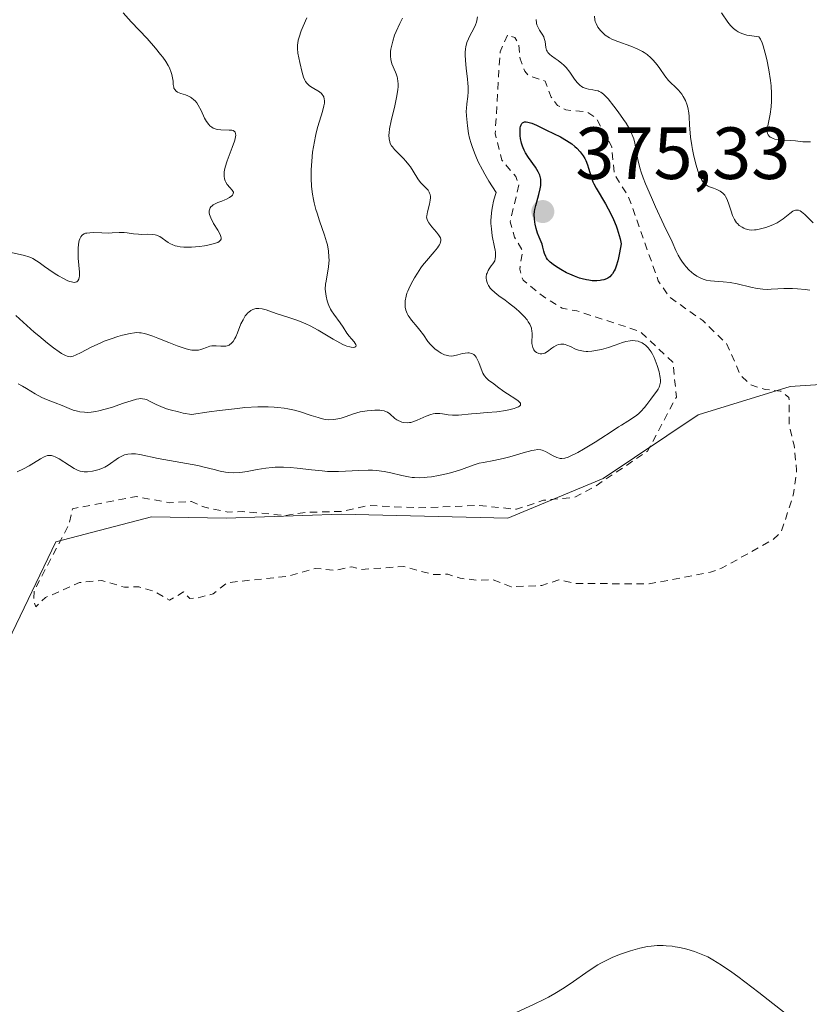
# Model space of a CAD drawing. Units: metres. Extents: x 629022 to 632507, y 4669471 to 4671848.
# Drawn here: x 631895 to 632002, y 4669826 to 4669960 of the extents above; entities that cross this region are included whole.
import ezdxf

# ---------------------------------------------------------------- set-up
doc = ezdxf.new("R2010")
doc.units = ezdxf.units.M
doc.header["$MEASUREMENT"] = 0
doc.linetypes.add('DGN Style 2', pattern=[1.648017, 0.98881, -0.659207])
for name, color, linetype, lineweight in [('Cultivos herbáceos CxS', 92, 'Continuous', 0), ('Curva de nivel auxiliar', 30, 'DGN Style 2', 0), ('Curva de nivel maestra', 30, 'Continuous', 30), ('Curva de nivel normal', 30, 'Continuous', 0), ('Pastizal CxS', 92, 'Continuous', 0), ('Punto de cota en terreno', 7, 'Continuous', 0), ('Rótulo de punto de cota en terreno', 7, 'Continuous', 0)]:
    doc.layers.add(name, color=color, linetype=linetype, lineweight=lineweight)
doc.styles.add('Style-Arial', font='txt')

# ---------------------------------------------------------------- blocks, each defined once
blk = doc.blocks.new('5PATER')
at = {"layer": 'Punto de cota en terreno', "linetype": 'Continuous', "lineweight": 0}
h = blk.add_hatch(color=51, dxfattribs=at)
edge = h.paths.add_edge_path()
edge.add_ellipse((0, 0), major_axis=(-0.11, -0.111), ratio=0.999422, start_angle=0, end_angle=360)

msp = doc.modelspace()

# ---------------------------------------------------------------- linework, layer by layer
at = {"layer": 'Cultivos herbáceos CxS', "color": 92, "linetype": 'Continuous', "lineweight": 0}
for points in [[(631893.7119, 4669875.6447, 372.1607), (631900.1659, 4669889.0899, 372.3841), (631913.1615, 4669892.5041, 372.6559), (631923.2933, 4669892.3165, 372.3217), (631938.8903, 4669892.8537, 372.1331), (631961.4794, 4669892.3155, 372.5078), (631974.3876, 4669897.6937, 371.5517), (631987.2957, 4669906.2979, 372.5199), (631999.7455, 4669910.1615, 372.2201), (632014.2181, 4669911.1055, 369.1508), (632034.6255, 4669913.3231, 369.5644), (632034.6255, 4669913.8265, 369.5031), (632048.0716, 4669922.4315, 371.5621), (632060.8685, 4669925.6301, 372.979), (632060.9798, 4669925.6579, 372.9806), (632071.1983, 4669924.5817, 373.143)], [(632071.1983, 4669924.5817, 373.143), (632060.9798, 4669925.6579, 372.9806), (632060.8685, 4669925.6301, 372.979), (632048.0716, 4669922.4315, 371.5621), (632034.6255, 4669913.8265, 369.5031), (632034.6255, 4669913.3231, 369.5644), (632014.2181, 4669911.1055, 369.1508), (631999.7455, 4669910.1615, 372.2201), (631987.2957, 4669906.2979, 372.5199), (631974.3876, 4669897.6937, 371.5517), (631961.4794, 4669892.3155, 372.5078), (631938.8903, 4669892.8537, 372.1331), (631923.2933, 4669892.3165, 372.3217), (631913.1615, 4669892.5041, 372.6559), (631900.1659, 4669889.0899, 372.3841), (631893.7119, 4669875.6447, 372.1607)]]:
    msp.add_polyline3d(points, dxfattribs=at)
at = {"layer": 'Curva de nivel auxiliar', "color": 30, "linetype": 'DGN Style 2', "lineweight": 0, "elevation": 372.5, "flags": 128}
msp.add_lwpolyline([(631961.45, 4669957.7701), (631960.42, 4669955.5001), (631959.76, 4669944.4301), (631960.67, 4669940.8201), (631962.56, 4669938.6001), (631962.97, 4669937.4801), (631961.79, 4669932.4601), (631962.38, 4669930.4001), (631963.49, 4669928.5501), (631963.08, 4669926.0601), (631963.53, 4669924.5901), (631966.29, 4669922.3401), (631968.82, 4669920.7801), (631970.84, 4669920.4001), (631979.44, 4669917.6101), (631983.86, 4669913.4501), (631984.33, 4669908.7201), (631980.42, 4669901.3901), (631973.13, 4669896.4901), (631970.54, 4669895.1401), (631966.32, 4669894.7301), (631962.65, 4669893.5101), (631957.46, 4669894.0301), (631949.34, 4669893.7001), (631942.46, 4669894.0201), (631939.1, 4669893.2301), (631934.02, 4669893.1001), (631931.34, 4669892.6701), (631925.53, 4669893.2101), (631923.51, 4669893.1301), (631920.38, 4669893.7801), (631918.56, 4669894.5601), (631915.61, 4669894.3901), (631911.1, 4669895.2401), (631902.42, 4669893.5901), (631901.95, 4669891.4201), (631897.26, 4669882.5501), (631897.16, 4669881.0801), (631897.45, 4669880.3001), (631898.78, 4669881.5401), (631903.39, 4669883.5801), (631906.39, 4669883.8701), (631909.47, 4669882.9401), (631911.42, 4669883.0001), (631913.56, 4669882.3701), (631915.57, 4669881.1801), (631917.49, 4669882.3101), (631918.36, 4669881.4101), (631919.45, 4669881.4801), (631921.52, 4669882.0601), (631923.39, 4669883.5601), (631931.52, 4669884.4101), (631935.44, 4669885.5001), (631938.09, 4669885.2301), (631940.31, 4669885.7301), (631941.6, 4669885.3601), (631947.36, 4669885.7501), (631951.34, 4669884.6601), (631953.32, 4669884.7001), (631955.03, 4669884.1501), (631957.45, 4669883.8801), (631959.41, 4669883.9601), (631961.94, 4669883.0101), (631966.08, 4669883.1801), (631968.4, 4669883.9401), (631970.63, 4669883.4601), (631980.62, 4669883.3901), (631988.94, 4669884.9801), (631990.45, 4669885.5101), (631997.43, 4669889.3801), (631998.57, 4669890.5001), (632000.23, 4669895.6001), (632000.63, 4669898.8001), (632000.29, 4669902.1801), (631999.65, 4669904.8201), (631999.6, 4669908.6501), (631998.5, 4669909.5201), (631996.36, 4669909.7501), (631994.34, 4669910.4101), (631993.15, 4669911.5501), (631992.96, 4669911.8601), (631991.1, 4669916.0101), (631987.91, 4669919.0801), (631983.44, 4669922.2301), (631981.88, 4669924.4701), (631977.82, 4669935.9301), (631975.9, 4669938.9601), (631975.56, 4669942.6401), (631973.46, 4669946.5101), (631972.23, 4669947.3801), (631969.34, 4669947.6501), (631968.2, 4669948.2501), (631967.36, 4669949.3801), (631966.52, 4669951.5601), (631964.26, 4669952.3201), (631963.78, 4669952.8901), (631963.14, 4669954.5701), (631962.98, 4669956.4801), (631962.42, 4669957.4701), (631961.45, 4669957.7701)], dxfattribs=at)
at = {"layer": 'Curva de nivel maestra', "color": 30, "linetype": 'Continuous', "lineweight": 30, "elevation": 375, "flags": 128}
msp.add_lwpolyline([(631976.48, 4669927.5801), (631976.38, 4669927.1701), (631976.17, 4669926.4801), (631976.01, 4669926.0601), (631975.89, 4669925.8201), (631975.66, 4669925.4201), (631975.54, 4669925.2701), (631975.29, 4669925.0101), (631975.03, 4669924.8401), (631974.86, 4669924.7501), (631974.5, 4669924.6301), (631974.19, 4669924.5601), (631973.98, 4669924.5301), (631973.55, 4669924.4901), (631972.89, 4669924.5001), (631972.44, 4669924.5501), (631972.14, 4669924.6001), (631971.54, 4669924.7501), (631971.2, 4669924.8501), (631970.53, 4669925.0901), (631969.87, 4669925.3801), (631969.45, 4669925.5801), (631968.65, 4669926.0101), (631967.94, 4669926.4501), (631967.63, 4669926.6701), (631967.21, 4669927.0101), (631966.87, 4669927.3801), (631966.73, 4669927.5801), (631966.61, 4669927.7801), (631966.44, 4669928.2001), (631966.35, 4669928.4801), (631966.22, 4669929.0401), (631966.12, 4669929.4301), (631966, 4669929.7801), (631965.71, 4669930.4201), (631965.49, 4669930.9401), (631965.3, 4669931.5601), (631965.17, 4669932.1501), (631965.12, 4669932.4501), (631965.07, 4669932.8801), (631965.05, 4669933.4901), (631965.08, 4669933.8801), (631965.12, 4669934.1401), (631965.25, 4669934.7101), (631965.69, 4669936.1901), (631965.88, 4669936.9601), (631965.95, 4669937.4001), (631965.97, 4669937.6201), (631965.97, 4669937.9501), (631965.93, 4669938.2801), (631965.89, 4669938.4501), (631965.79, 4669938.8001), (631965.71, 4669938.9801), (631965.58, 4669939.2601), (631965.21, 4669939.8701), (631964.29, 4669941.1801), (631963.86, 4669941.8501), (631963.68, 4669942.1801), (631963.53, 4669942.5101), (631963.44, 4669942.7201), (631963.31, 4669943.1401), (631963.18, 4669943.7501), (631963.14, 4669944.1301), (631963.13, 4669944.8201), (631963.16, 4669945.2301), (631963.2, 4669945.4101), (631963.27, 4669945.6401), (631963.39, 4669945.8201), (631963.46, 4669945.9001), (631963.64, 4669946.0001), (631963.75, 4669946.0301), (631963.95, 4669946.0301), (631964.18, 4669946.0001), (631964.72, 4669945.8401), (631965.36, 4669945.5701), (631966.72, 4669944.9001), (631968.6, 4669943.9801), (631969.42, 4669943.5201), (631970.14, 4669943.0301), (631970.56, 4669942.6901), (631970.82, 4669942.4601), (631971.28, 4669941.9801), (631971.7, 4669941.4401), (631971.93, 4669941.0501), (631972.06, 4669940.7901), (631972.29, 4669940.2101), (631972.43, 4669939.7301), (631972.72, 4669938.7001), (631972.9, 4669938.1601), (631973.01, 4669937.8901), (631973.14, 4669937.6201), (631973.43, 4669937.0601), (631974.7, 4669934.9201), (631975.43, 4669933.5501), (631975.8, 4669932.7701), (631976.15, 4669931.9501), (631976.31, 4669931.5201), (631976.59, 4669930.6301), (631976.7, 4669930.1801), (631976.84, 4669929.4901), (631976.63, 4669928.2601), (631976.48, 4669927.5801)], dxfattribs=at)
at = {"layer": 'Curva de nivel normal', "color": 30, "linetype": 'Continuous', "lineweight": 0, "flags": 128}
for points, elevation in [([(631894.1, 4669928.3001), (631895.92, 4669927.9101), (631896.5, 4669927.7301), (631896.78, 4669927.6201), (631897.04, 4669927.5001), (631897.57, 4669927.2001), (631897.91, 4669926.9601), (631898.63, 4669926.4401), (631899.22, 4669926.0201), (631900.09, 4669925.4301), (631900.54, 4669925.1501), (631901.2, 4669924.7801), (631901.81, 4669924.4901), (631902.08, 4669924.3901), (631902.32, 4669924.3201), (631902.47, 4669924.2901), (631902.73, 4669924.2701), (631902.84, 4669924.2901), (631903.03, 4669924.3601), (631903.17, 4669924.4901), (631903.29, 4669924.7001), (631903.35, 4669924.9201), (631903.37, 4669925.1301), (631903.37, 4669925.6401), (631903.21, 4669927.5501), (631903.19, 4669928.4401), (631903.2, 4669928.8601), (631903.25, 4669929.4501), (631903.35, 4669929.9501), (631903.42, 4669930.1601), (631903.51, 4669930.3501), (631903.57, 4669930.4601), (631903.72, 4669930.6401), (631903.81, 4669930.7101), (631904, 4669930.8301), (631904.22, 4669930.9201), (631904.39, 4669930.9601), (631904.77, 4669931.0001), (631905.27, 4669931.0201), (631906.41, 4669930.9701), (631907.27, 4669930.9501), (631907.8, 4669930.9701), (631908.76, 4669931.0201), (631909.43, 4669931.0301), (631909.86, 4669931.0001), (631910.72, 4669930.8701), (631911.37, 4669930.8001), (631911.81, 4669930.7801), (631912.65, 4669930.7901), (631913.22, 4669930.7801), (631913.65, 4669930.7301), (631913.84, 4669930.6701), (631914.14, 4669930.5501), (631914.28, 4669930.4701), (631914.6, 4669930.2601), (631915.09, 4669929.8901), (631915.39, 4669929.6801), (631915.73, 4669929.4901), (631915.93, 4669929.4001), (631916.38, 4669929.2401), (631916.63, 4669929.1701), (631917.05, 4669929.1001), (631917.52, 4669929.0601), (631917.85, 4669929.0401), (631918.56, 4669929.0501), (631919.65, 4669929.1401), (631920.35, 4669929.2401), (631920.78, 4669929.3101), (631921.53, 4669929.4801), (631921.96, 4669929.6101), (631922.14, 4669929.6801), (631922.34, 4669929.7901), (631922.52, 4669929.9701), (631922.59, 4669930.1401), (631922.59, 4669930.3001), (631922.56, 4669930.4801), (631922.51, 4669930.6201), (631922.37, 4669930.9301), (631922.14, 4669931.3301), (631921.58, 4669932.2701), (631921.2, 4669933.0001), (631921.03, 4669933.4601), (631920.98, 4669933.6801), (631920.97, 4669933.9801), (631921.04, 4669934.2401), (631921.12, 4669934.3901), (631921.2, 4669934.4901), (631921.37, 4669934.6601), (631921.53, 4669934.7801), (631921.89, 4669934.9801), (631922.15, 4669935.1001), (631922.69, 4669935.3001), (631923.08, 4669935.4501), (631923.33, 4669935.5601), (631923.75, 4669935.7801), (631924.04, 4669936.0001), (631924.13, 4669936.1001), (631924.24, 4669936.2901), (631924.25, 4669936.5101), (631924.18, 4669936.6501), (631924.08, 4669936.7901), (631923.79, 4669937.1101), (631923.42, 4669937.5401), (631923.23, 4669937.8401), (631923.15, 4669938.0201), (631923.06, 4669938.3201), (631923, 4669938.6601), (631922.99, 4669938.8501), (631923.01, 4669939.2601), (631923.04, 4669939.5001), (631923.12, 4669939.8701), (631923.39, 4669940.7301), (631924.1, 4669942.5701), (631924.4, 4669943.3901), (631924.5, 4669943.7401), (631924.56, 4669944.0301), (631924.58, 4669944.1901), (631924.56, 4669944.4601), (631924.49, 4669944.6301), (631924.4, 4669944.7301), (631924.21, 4669944.8401), (631924.06, 4669944.8801), (631923.67, 4669944.9201), (631922.53, 4669944.9401), (631922.12, 4669945.0001), (631921.92, 4669945.0401), (631921.52, 4669945.1901), (631921.33, 4669945.2901), (631921.07, 4669945.4901), (631920.91, 4669945.6601), (631920.62, 4669946.0601), (631920.35, 4669946.5301), (631919.87, 4669947.5601), (631919.49, 4669948.2801), (631919.29, 4669948.6001), (631919.07, 4669948.8601), (631918.91, 4669949.0201), (631918.58, 4669949.2701), (631918.42, 4669949.3801), (631918.08, 4669949.5501), (631917.75, 4669949.6801), (631917.15, 4669949.8801), (631916.68, 4669950.0701), (631916.5, 4669950.1901), (631916.3, 4669950.4101), (631916.2, 4669950.6001), (631916.17, 4669950.7101), (631916.13, 4669950.9001), (631916.1, 4669951.0901), (631916.07, 4669951.5501), (631916.01, 4669951.9801), (631915.9, 4669952.4701), (631915.82, 4669952.7401), (631915.57, 4669953.3401), (631915.41, 4669953.6701), (631915.09, 4669954.2001), (631914.69, 4669954.7801), (631914.38, 4669955.1801), (631913.69, 4669956.0201), (631912.54, 4669957.3101), (631910.38, 4669959.6101), (631909.31, 4669960.7901)], 355), ([(631990.44, 4669960.7901), (631991.3, 4669959.5601), (631991.67, 4669959.1001), (631991.91, 4669958.8501), (631992.08, 4669958.6901), (631992.44, 4669958.4101), (631992.72, 4669958.2201), (631992.89, 4669958.1301), (631993.2, 4669957.9901), (631993.87, 4669957.8001), (631994.87, 4669957.6301), (631995.52, 4669957.5501), (631995.65, 4669957.3901), (631995.75, 4669957.2201), (631995.95, 4669956.7501), (631996.1, 4669956.3401), (631996.39, 4669955.3601), (631996.6, 4669954.5001), (631996.89, 4669953.0901), (631997.1, 4669951.6301), (631997.18, 4669950.9101), (631997.24, 4669949.8801), (631997.24, 4669949.2301), (631997.23, 4669948.8301), (631997.17, 4669948.0701), (631997.03, 4669947.0701), (631996.73, 4669945.5001), (631996.66, 4669944.9101), (631996.66, 4669944.6701), (631996.7, 4669944.4501), (631996.78, 4669944.2701), (631996.9, 4669944.1101), (631997.05, 4669943.9701), (631997.17, 4669943.9001), (631997.45, 4669943.7701), (631997.69, 4669943.7001), (631998.2, 4669943.6001), (631998.76, 4669943.5501), (631999.83, 4669943.5001), (632000.49, 4669943.4501), (632001.46, 4669943.3401), (632002.04, 4669943.3001), (632002.53, 4669943.3301)], 360), ([(631894.75, 4669919.7701), (631897.24, 4669917.5401), (631897.85, 4669917.0301), (631899.04, 4669916.0401), (631899.88, 4669915.3901), (631900.63, 4669914.8601), (631900.95, 4669914.6401), (631901.48, 4669914.3401), (631901.7, 4669914.2601), (631901.84, 4669914.2201), (631902.1, 4669914.1901), (631902.36, 4669914.2201), (631902.54, 4669914.2701), (631902.95, 4669914.4401), (631903.52, 4669914.7201), (631904.97, 4669915.4801), (631906.27, 4669916.0901), (631906.73, 4669916.2801), (631907.67, 4669916.6301), (631908.6, 4669916.9401), (631909.2, 4669917.1101), (631910.26, 4669917.3601), (631910.86, 4669917.4401), (631911.14, 4669917.4601), (631911.54, 4669917.4501), (631911.74, 4669917.4201), (631912.17, 4669917.3401), (631912.52, 4669917.2401), (631913.34, 4669916.9601), (631913.99, 4669916.7001), (631915.48, 4669916.1001), (631916.63, 4669915.6501), (631917.71, 4669915.2901), (631918.19, 4669915.1701), (631918.61, 4669915.1001), (631918.87, 4669915.0701), (631919.31, 4669915.0701), (631919.51, 4669915.0801), (631919.85, 4669915.1501), (631920.13, 4669915.2501), (631920.6, 4669915.4601), (631921.05, 4669915.6101), (631921.33, 4669915.6701), (631921.52, 4669915.6801), (631921.91, 4669915.6801), (631922.57, 4669915.6201), (631922.9, 4669915.6101), (631923.24, 4669915.6301), (631923.4, 4669915.6701), (631923.66, 4669915.7701), (631923.79, 4669915.8401), (631923.97, 4669915.9801), (631924.23, 4669916.2701), (631924.47, 4669916.6501), (631924.59, 4669916.8801), (631924.82, 4669917.4101), (631925.28, 4669918.6301), (631925.56, 4669919.2101), (631925.71, 4669919.4801), (631925.87, 4669919.7301), (631925.98, 4669919.8701), (631926.23, 4669920.1401), (631926.35, 4669920.2501), (631926.62, 4669920.4401), (631926.9, 4669920.5901), (631927.28, 4669920.7101), (631927.48, 4669920.7401), (631927.7, 4669920.7401), (631928.16, 4669920.6801), (631928.69, 4669920.5301), (631930.04, 4669920.0701), (631931.91, 4669919.4701), (631932.99, 4669919.0901), (631934.1, 4669918.6301), (631934.66, 4669918.3701), (631935.76, 4669917.7901), (631937.8, 4669916.5701), (631938.68, 4669916.0601), (631939.08, 4669915.8601), (631939.43, 4669915.7001), (631939.65, 4669915.6201), (631940.04, 4669915.5101), (631940.21, 4669915.4701), (631940.5, 4669915.4501), (631940.71, 4669915.4801), (631940.86, 4669915.5601), (631940.91, 4669915.6601), (631940.88, 4669915.8301), (631940.78, 4669916.0001), (631940.64, 4669916.1901), (631940.26, 4669916.6301), (631939.94, 4669916.9901), (631939.65, 4669917.3801), (631939.12, 4669918.2001), (631938.72, 4669918.8001), (631937.86, 4669919.9601), (631937.58, 4669920.4001), (631937.44, 4669920.6401), (631937.22, 4669921.1201), (631937.11, 4669921.3701), (631936.98, 4669921.7701), (631936.82, 4669922.4001), (631936.73, 4669923.0501), (631936.71, 4669923.3701), (631936.75, 4669924.0201), (631936.82, 4669924.4501), (631936.99, 4669925.3101), (631937.16, 4669926.3201), (631937.22, 4669926.9401), (631937.23, 4669927.2501), (631937.22, 4669927.7501), (631937.15, 4669928.5201), (631937, 4669929.3401), (631936.89, 4669929.7801), (631936.62, 4669930.6801), (631935.94, 4669932.6301), (631935.6, 4669933.6401), (631935.45, 4669934.1501), (631935.21, 4669935.0601), (631935.12, 4669935.5101), (631934.99, 4669936.2101), (631934.86, 4669937.2701), (631934.8, 4669938.3801), (631934.79, 4669938.9501), (631934.8, 4669939.5301), (631934.88, 4669940.7201), (631935, 4669941.9001), (631935.11, 4669942.6601), (631935.38, 4669944.0701), (631935.48, 4669944.5401), (631935.71, 4669945.3801), (631936.34, 4669947.4201), (631936.54, 4669948.2101), (631936.59, 4669948.5801), (631936.59, 4669948.9301), (631936.58, 4669949.0901), (631936.5, 4669949.4001), (631936.44, 4669949.5401), (631936.31, 4669949.7401), (631936.2, 4669949.8601), (631935.93, 4669950.0801), (631934.92, 4669950.6801), (631934.59, 4669950.9201), (631934.43, 4669951.0501), (631934.22, 4669951.2601), (631934.04, 4669951.5101), (631933.93, 4669951.7001), (631933.76, 4669952.0901), (631933.56, 4669952.7401), (631933.28, 4669954.0801), (631933.01, 4669955.3401), (631932.95, 4669955.9901), (631932.96, 4669956.4601), (631932.98, 4669956.7001), (631933.05, 4669957.0901), (631933.16, 4669957.5001), (631933.46, 4669958.3801), (631933.7, 4669958.9801), (631934.21, 4669960.1201)], 360), ([(631894.94, 4669898.6001), (631895.81, 4669899.0001), (631896.54, 4669899.3801), (631898.11, 4669900.3701), (631898.61, 4669900.6301), (631898.84, 4669900.7201), (631899.05, 4669900.7801), (631899.19, 4669900.8001), (631899.46, 4669900.8101), (631899.59, 4669900.8001), (631899.85, 4669900.7301), (631900.1, 4669900.6301), (631900.64, 4669900.3401), (631902.02, 4669899.4301), (631902.68, 4669899.0201), (631903.21, 4669898.7701), (631903.46, 4669898.6801), (631903.84, 4669898.6101), (631904.04, 4669898.5901), (631904.48, 4669898.6001), (631905.14, 4669898.6801), (631905.5, 4669898.7601), (631906.05, 4669898.9101), (631906.58, 4669899.1101), (631906.83, 4669899.2201), (631907.29, 4669899.4901), (631908.69, 4669900.4801), (631909.05, 4669900.6801), (631909.23, 4669900.7601), (631909.51, 4669900.8701), (631909.96, 4669900.9801), (631910.44, 4669901.0301), (631910.7, 4669901.0301), (631910.97, 4669901.0101), (631911.56, 4669900.9201), (631914.04, 4669900.4101), (631919.42, 4669899.4301), (631920.31, 4669899.2401), (631921.63, 4669898.9001), (631922.44, 4669898.6801), (631923.19, 4669898.5301), (631923.6, 4669898.4801), (631924.28, 4669898.4401), (631925.06, 4669898.4801), (631925.49, 4669898.5301), (631926.11, 4669898.6301), (631927.5, 4669898.9001), (631928.67, 4669899.0901), (631929.5, 4669899.1801), (631929.93, 4669899.2101), (631930.59, 4669899.2401), (631931.04, 4669899.2301), (631931.96, 4669899.1801), (631932.9, 4669899.0801), (631934.84, 4669898.8501), (631936.31, 4669898.7001), (631937.04, 4669898.6501), (631937.53, 4669898.6401), (631938.49, 4669898.6401), (631939.44, 4669898.6801), (631941.25, 4669898.7801), (631942.51, 4669898.8201), (631943.1, 4669898.8101), (631943.65, 4669898.7801), (631944.68, 4669898.6501), (631945.59, 4669898.4701), (631947.1, 4669898.0901), (631947.98, 4669897.9001), (631948.49, 4669897.8301), (631948.81, 4669897.8101), (631949.46, 4669897.7901), (631950.16, 4669897.8201), (631950.53, 4669897.8501), (631951.13, 4669897.9201), (631952.09, 4669898.0901), (631953.15, 4669898.3201), (631953.86, 4669898.5101), (631955.19, 4669898.9101), (631956.79, 4669899.5001), (631957.59, 4669899.7401), (631958.19, 4669899.8701), (631959.58, 4669900.1201), (631960.82, 4669900.3901), (631961.74, 4669900.6401), (631963.57, 4669901.1701), (631964.73, 4669901.4801), (631965.04, 4669901.5401), (631965.54, 4669901.6001), (631965.93, 4669901.5801), (631966.15, 4669901.5301), (631966.57, 4669901.3601), (631966.9, 4669901.1701), (631967.62, 4669900.7701), (631968.14, 4669900.5201), (631968.44, 4669900.4301), (631968.58, 4669900.4001), (631968.81, 4669900.3901), (631969.2, 4669900.4501), (631969.67, 4669900.5901), (631969.94, 4669900.7101), (631970.95, 4669901.2101), (631971.72, 4669901.6401), (631973.32, 4669902.6101), (631974.07, 4669903.1001), (631975.47, 4669904.0301), (631976.46, 4669904.6701), (631976.89, 4669904.9301), (631977.75, 4669905.4401), (631978.37, 4669905.8401), (631978.96, 4669906.2701), (631979.24, 4669906.5101), (631979.5, 4669906.7701), (631980, 4669907.3201), (631980.31, 4669907.7001), (631980.87, 4669908.4401), (631981.24, 4669908.9501), (631981.68, 4669909.5101), (631981.86, 4669909.7801), (631982.01, 4669910.0601), (631982.06, 4669910.2101), (631982.14, 4669910.5401), (631982.16, 4669910.7201), (631982.16, 4669911.0301), (631982.13, 4669911.3801), (631982.1, 4669911.6201), (631981.98, 4669912.1601), (631981.74, 4669912.9901), (631981.46, 4669913.7301), (631981.31, 4669914.0801), (631981.07, 4669914.5501), (631980.89, 4669914.8701), (631980.77, 4669915.0501), (631980.52, 4669915.3801), (631980.39, 4669915.5201), (631980.14, 4669915.7701), (631979.88, 4669915.9601), (631979.7, 4669916.0601), (631979.35, 4669916.2201), (631979.15, 4669916.2901), (631978.75, 4669916.3601), (631978.33, 4669916.3801), (631978.06, 4669916.3601), (631977.48, 4669916.2501), (631977.04, 4669916.1201), (631976.05, 4669915.7501), (631975.14, 4669915.4401), (631974.17, 4669915.1701), (631973.65, 4669915.0601), (631972.86, 4669914.9401), (631972.34, 4669914.9101), (631972.09, 4669914.9101), (631971.73, 4669914.9401), (631971.5, 4669914.9801), (631971.06, 4669915.0901), (631970.66, 4669915.2301), (631969.95, 4669915.5601), (631969.48, 4669915.7701), (631969.26, 4669915.8401), (631969.06, 4669915.8901), (631968.93, 4669915.9101), (631968.68, 4669915.9101), (631968.33, 4669915.8501), (631968.12, 4669915.7601), (631967.71, 4669915.5301), (631967.42, 4669915.3301), (631966.87, 4669914.9201), (631966.47, 4669914.6901), (631966.34, 4669914.6401), (631966.09, 4669914.5901), (631965.84, 4669914.5901), (631965.68, 4669914.6301), (631965.38, 4669914.7601), (631965.19, 4669914.9001), (631965.11, 4669914.9901), (631964.99, 4669915.1401), (631964.85, 4669915.4201), (631964.76, 4669915.7801), (631964.74, 4669915.9801), (631964.75, 4669916.2901), (631964.78, 4669917.0101), (631964.77, 4669917.4101), (631964.75, 4669917.6201), (631964.66, 4669918.0501), (631964.59, 4669918.2701), (631964.44, 4669918.6001), (631964.25, 4669918.9401), (631964.09, 4669919.1701), (631963.71, 4669919.6301), (631963.05, 4669920.2901), (631962.56, 4669920.7201), (631961.58, 4669921.5101), (631961.11, 4669921.8501), (631960.26, 4669922.4601), (631959.72, 4669922.8801), (631959.28, 4669923.2901), (631959.09, 4669923.4901), (631958.94, 4669923.7001), (631958.85, 4669923.8401), (631958.7, 4669924.1301), (631958.65, 4669924.2701), (631958.57, 4669924.5501), (631958.54, 4669924.8301), (631958.54, 4669925.0101), (631958.59, 4669925.3601), (631958.65, 4669925.5401), (631958.81, 4669925.8801), (631958.94, 4669926.0901), (631959.23, 4669926.5001), (631959.45, 4669926.7901), (631959.62, 4669927.0601), (631959.69, 4669927.2001), (631959.77, 4669927.4601), (631959.81, 4669927.7701), (631959.81, 4669927.9501), (631959.79, 4669928.3801), (631959.76, 4669928.6301), (631959.68, 4669929.0601), (631959.37, 4669930.5601), (631959.24, 4669931.5101), (631959.19, 4669932.2301), (631959.19, 4669932.6101), (631959.21, 4669933.2101), (631959.31, 4669934.0801), (631959.38, 4669934.5501), (631959.54, 4669935.2701), (631959.76, 4669936.0401), (631959.89, 4669936.4401), (631958.9, 4669938.0001), (631958.34, 4669938.9501), (631958.02, 4669939.5401), (631957.46, 4669940.6301), (631957.12, 4669941.3801), (631956.93, 4669941.8401), (631956.62, 4669942.7001), (631956.49, 4669943.0901), (631956.29, 4669943.8001), (631956.16, 4669944.4401), (631955.99, 4669945.5101), (631955.86, 4669946.8401), (631955.84, 4669947.4901), (631955.85, 4669947.8501), (631955.91, 4669948.4801), (631956.05, 4669949.4801), (631956.09, 4669950.0901), (631956.09, 4669950.8201), (631956.06, 4669951.2401), (631955.99, 4669951.8701), (631955.82, 4669953.2801), (631955.71, 4669954.3801), (631955.69, 4669955.0901), (631955.7, 4669955.4301), (631955.74, 4669955.9201), (631955.79, 4669956.2201), (631955.93, 4669956.7701), (631956.13, 4669957.2701), (631956.28, 4669957.5901), (631956.6, 4669958.1801), (631956.94, 4669958.8501), (631957.08, 4669959.1901), (631957.21, 4669959.5401), (631957.27, 4669959.7901), (631957.38, 4669960.2801)], 370), ([(631947.21, 4669960.0801), (631946.81, 4669959.3401), (631946.33, 4669958.2901), (631946.12, 4669957.7601), (631945.86, 4669956.9701), (631945.68, 4669956.2301), (631945.62, 4669955.8801), (631945.58, 4669955.5601), (631945.56, 4669954.9601), (631945.62, 4669954.4301), (631945.7, 4669954.1001), (631945.76, 4669953.8801), (631945.92, 4669953.4701), (631946.06, 4669953.1701), (631946.25, 4669952.7501), (631946.33, 4669952.5201), (631946.45, 4669952.1501), (631946.5, 4669951.9401), (631946.56, 4669951.4901), (631946.58, 4669951.2301), (631946.58, 4669950.8201), (631946.54, 4669950.3501), (631946.38, 4669949.3201), (631946.15, 4669948.2201), (631945.67, 4669946.1801), (631945.44, 4669945.0701), (631945.37, 4669944.5301), (631945.34, 4669944.2301), (631945.36, 4669943.7401), (631945.45, 4669943.3101), (631945.53, 4669943.1101), (631945.7, 4669942.8001), (631945.81, 4669942.6301), (631946.1, 4669942.2801), (631946.7, 4669941.6801), (631947.31, 4669941.0601), (631947.62, 4669940.7201), (631948.06, 4669940.1901), (631948.26, 4669939.9201), (631948.63, 4669939.3601), (631949.28, 4669938.2901), (631949.62, 4669937.8301), (631949.98, 4669937.4401), (631950.45, 4669936.9801), (631950.65, 4669936.7501), (631950.81, 4669936.5001), (631950.87, 4669936.3701), (631950.94, 4669936.1601), (631950.97, 4669935.9201), (631950.97, 4669935.7501), (631950.94, 4669935.4001), (631950.83, 4669934.8501), (631950.56, 4669933.8301), (631950.47, 4669933.3101), (631950.46, 4669933.0901), (631950.52, 4669932.7901), (631950.57, 4669932.6401), (631950.75, 4669932.3401), (631951.16, 4669931.8201), (631951.81, 4669931.0801), (631952.09, 4669930.7301), (631952.27, 4669930.4501), (631952.33, 4669930.3101), (631952.38, 4669930.0901), (631952.38, 4669929.8801), (631952.36, 4669929.7601), (631952.28, 4669929.5201), (631952.21, 4669929.3801), (631952.08, 4669929.1701), (631951.92, 4669928.9401), (631951.5, 4669928.4201), (631950.46, 4669927.2101), (631949.92, 4669926.5501), (631949.67, 4669926.2201), (631949.21, 4669925.5401), (631948.81, 4669924.8901), (631948.57, 4669924.4701), (631948.18, 4669923.7101), (631947.89, 4669923.0701), (631947.79, 4669922.7901), (631947.67, 4669922.3801), (631947.57, 4669921.7801), (631947.55, 4669921.2201), (631947.57, 4669920.9301), (631947.66, 4669920.4801), (631947.82, 4669920.0301), (631947.94, 4669919.8001), (631948.08, 4669919.5801), (631948.41, 4669919.1301), (631949.19, 4669918.2401), (631949.56, 4669917.8001), (631950.04, 4669917.1401), (631950.63, 4669916.2701), (631950.97, 4669915.8601), (631951.16, 4669915.6501), (631951.58, 4669915.2801), (631952.02, 4669914.9401), (631952.42, 4669914.6901), (631952.62, 4669914.5801), (631952.9, 4669914.4501), (631953.1, 4669914.3801), (631953.48, 4669914.3001), (631953.85, 4669914.2801), (631954.11, 4669914.3101), (631954.67, 4669914.4301), (631955.34, 4669914.6101), (631955.69, 4669914.6801), (631956.04, 4669914.7101), (631956.21, 4669914.7101), (631956.53, 4669914.6501), (631956.68, 4669914.6001), (631956.88, 4669914.4701), (631957.06, 4669914.2901), (631957.17, 4669914.1401), (631957.37, 4669913.7901), (631957.54, 4669913.3901), (631957.85, 4669912.5501), (631958.09, 4669911.9701), (631958.22, 4669911.7301), (631958.32, 4669911.5901), (631958.53, 4669911.3401), (631958.86, 4669911.0301), (631959.56, 4669910.5201), (631960.09, 4669910.1101), (631960.91, 4669909.4801), (631961.42, 4669909.1401), (631962.57, 4669908.4301), (631962.88, 4669908.2001), (631963.01, 4669908.0901), (631963.17, 4669907.8801), (631963.2, 4669907.7701), (631963.18, 4669907.6201), (631963.05, 4669907.4901), (631962.91, 4669907.4001), (631962.54, 4669907.2401), (631962.31, 4669907.1701), (631961.79, 4669907.0401), (631961.2, 4669906.9201), (631959.97, 4669906.7401), (631958.69, 4669906.6201), (631957.21, 4669906.5101), (631956.56, 4669906.4601), (631954.79, 4669906.2601), (631954.23, 4669906.2501), (631953.95, 4669906.2601), (631953.39, 4669906.3301), (631952.63, 4669906.4501), (631952.24, 4669906.4901), (631951.84, 4669906.5001), (631951.64, 4669906.4801), (631951.33, 4669906.4401), (631951.02, 4669906.3601), (631950.4, 4669906.1301), (631949.18, 4669905.5701), (631948.6, 4669905.3601), (631948.33, 4669905.2901), (631948.16, 4669905.2601), (631947.82, 4669905.2301), (631947.36, 4669905.2701), (631947.08, 4669905.3401), (631946.9, 4669905.3901), (631946.59, 4669905.5401), (631946.43, 4669905.6301), (631946.15, 4669905.8301), (631945.48, 4669906.4501), (631945.17, 4669906.6601), (631945, 4669906.7401), (631944.7, 4669906.8401), (631944.33, 4669906.9101), (631944.12, 4669906.9301), (631943.42, 4669906.9401), (631943.03, 4669906.9201), (631942.4, 4669906.8601), (631941.76, 4669906.7601), (631941.44, 4669906.7001), (631940.53, 4669906.4401), (631939.4, 4669906.0501), (631938.86, 4669905.8801), (631938.4, 4669905.7501), (631938.16, 4669905.7101), (631937.8, 4669905.6601), (631937.21, 4669905.6501), (631936.77, 4669905.7001), (631936.54, 4669905.7401), (631936.16, 4669905.8201), (631935.74, 4669905.9401), (631934.81, 4669906.2401), (631933.35, 4669906.7001), (631932.52, 4669906.9301), (631931.62, 4669907.1301), (631931.15, 4669907.2101), (631930.26, 4669907.3301), (631929.77, 4669907.3701), (631928.97, 4669907.4101), (631927.56, 4669907.4001), (631925.82, 4669907.2901), (631924.8, 4669907.1901), (631922.39, 4669906.9001), (631920.98, 4669906.7001), (631918.59, 4669906.3401), (631917.46, 4669906.5501), (631916.79, 4669906.7001), (631915.67, 4669906.9901), (631915.19, 4669907.1401), (631914.4, 4669907.4301), (631913.77, 4669907.7001), (631912.89, 4669908.1601), (631912.45, 4669908.3701), (631912.25, 4669908.4401), (631911.95, 4669908.5001), (631911.62, 4669908.5101), (631911.44, 4669908.5001), (631911.13, 4669908.4401), (631910.37, 4669908.2301), (631909.35, 4669907.8801), (631907.73, 4669907.3201), (631906.87, 4669907.0601), (631906.01, 4669906.8501), (631905.59, 4669906.7601), (631904.99, 4669906.6801), (631904.43, 4669906.6501), (631904.07, 4669906.6601), (631903.41, 4669906.7401), (631903.1, 4669906.8001), (631902.52, 4669906.9601), (631901.99, 4669907.1601), (631901.03, 4669907.5601), (631900.07, 4669907.9301), (631898.89, 4669908.4001), (631898.3, 4669908.6701), (631897.38, 4669909.1801), (631896.19, 4669909.9001), (631895.66, 4669910.2001), (631895.05, 4669910.5001)], 365), ([(631965.3, 4669959.9001), (631965.36, 4669959.4101), (631965.42, 4669959.1801), (631965.61, 4669958.7401), (631965.77, 4669958.4601), (631966.11, 4669957.9301), (631966.34, 4669957.5401), (631966.42, 4669957.3401), (631966.52, 4669956.9301), (631966.62, 4669956.1301), (631966.71, 4669955.7601), (631966.79, 4669955.5901), (631966.89, 4669955.4301), (631967.17, 4669955.1401), (631967.4, 4669954.9601), (631967.91, 4669954.6101), (631968.3, 4669954.3401), (631968.79, 4669953.9501), (631969.03, 4669953.7401), (631969.37, 4669953.3801), (631969.86, 4669952.7701), (631970.53, 4669951.8301), (631970.88, 4669951.3701), (631971.25, 4669950.9901), (631971.46, 4669950.8301), (631971.67, 4669950.7001), (631971.81, 4669950.6401), (631972.11, 4669950.5301), (631972.41, 4669950.4501), (631972.99, 4669950.3601), (631973.4, 4669950.3001), (631973.72, 4669950.2201), (631973.87, 4669950.1601), (631974.1, 4669950.0501), (631974.45, 4669949.7901), (631974.64, 4669949.6201), (631975.07, 4669949.1601), (631975.87, 4669948.1701), (631976.44, 4669947.3901), (631977.18, 4669946.3301), (631977.5, 4669945.8401), (631978.01, 4669944.9801), (631978.21, 4669944.6001), (631978.44, 4669944.0301), (631978.54, 4669943.7401), (631978.69, 4669943.1201), (631978.77, 4669942.6601), (631978.95, 4669941.5501), (631979.19, 4669940.5001), (631979.42, 4669939.6601), (631979.57, 4669939.2001), (631979.84, 4669938.4401), (631980.16, 4669937.6101), (631980.94, 4669935.7801), (631981.51, 4669934.5201), (631982.64, 4669932.0901), (631983.74, 4669929.7501), (631984.26, 4669928.5701), (631984.57, 4669927.9501), (631984.87, 4669927.4201), (631985.05, 4669927.1501), (631985.43, 4669926.6501), (631985.65, 4669926.3801), (631986.02, 4669925.9901), (631986.43, 4669925.6101), (631986.65, 4669925.4401), (631987.11, 4669925.1201), (631987.36, 4669924.9801), (631987.73, 4669924.8001), (631988.12, 4669924.6601), (631988.39, 4669924.5901), (631988.94, 4669924.4801), (631989.51, 4669924.4201), (631990.69, 4669924.3301), (631991.62, 4669924.2401), (631992.57, 4669924.0801), (631994.42, 4669923.6401), (631995.27, 4669923.4601), (631995.67, 4669923.3901), (631996.04, 4669923.3501), (631996.73, 4669923.3201)], 370), ([(632002.88, 4669932.3301), (632002.11, 4669933.1101), (632001.76, 4669933.4601), (632001.32, 4669933.8301), (632001.12, 4669933.9601), (632000.91, 4669934.0501), (632000.81, 4669934.0701), (632000.6, 4669934.0701), (632000.49, 4669934.0501), (632000.31, 4669934.0001), (632000.13, 4669933.9001), (631999.73, 4669933.6201), (631998.81, 4669932.8801), (631998.28, 4669932.5101), (631998, 4669932.3401), (631997.42, 4669932.0601), (631996.83, 4669931.8301), (631996.45, 4669931.7101), (631995.75, 4669931.5201), (631995.17, 4669931.4001), (631994.91, 4669931.3701), (631994.54, 4669931.3601), (631994.18, 4669931.3901), (631994, 4669931.4301), (631993.66, 4669931.5401), (631993.49, 4669931.6101), (631993.23, 4669931.7401), (631992.85, 4669932.0001), (631992.61, 4669932.2301), (631992.5, 4669932.3601), (631992.34, 4669932.5701), (631992.2, 4669932.8101), (631991.95, 4669933.3401), (631991.74, 4669933.9201), (631991.4, 4669934.9901), (631991.16, 4669935.5901), (631991, 4669935.9001), (631990.89, 4669936.0701), (631990.63, 4669936.3601), (631990.28, 4669936.6201), (631990, 4669936.7801), (631989.8, 4669936.8701), (631989.35, 4669937.0401), (631988.83, 4669937.2201), (631988.56, 4669937.3501), (631988.29, 4669937.5501), (631988.15, 4669937.6801), (631987.88, 4669938.0101), (631987.74, 4669938.2201), (631987.55, 4669938.5901), (631987.36, 4669939.0401), (631987.23, 4669939.3801), (631987, 4669940.1401), (631986.69, 4669941.3901), (631986.51, 4669942.2601), (631986.41, 4669942.8401), (631986.26, 4669943.9501), (631986.2, 4669944.5301), (631986.12, 4669945.5601), (631986.06, 4669946.7401), (631986.01, 4669947.2601), (631985.89, 4669947.9701), (631985.8, 4669948.3001), (631985.57, 4669948.9101), (631985.27, 4669949.4501), (631985.06, 4669949.7701), (631984.62, 4669950.3101), (631984.16, 4669950.7601), (631983.56, 4669951.3001), (631983.26, 4669951.6301), (631982.78, 4669952.2601), (631982.08, 4669953.2501), (631981.71, 4669953.7601), (631981.18, 4669954.4101), (631980.88, 4669954.7201), (631980.36, 4669955.1601), (631979.96, 4669955.4301), (631979.74, 4669955.5601), (631979.39, 4669955.7501), (631979, 4669955.9301), (631978.14, 4669956.2701), (631976.37, 4669956.9201), (631975.58, 4669957.2601), (631975.25, 4669957.4301), (631974.68, 4669957.8001), (631974.25, 4669958.1701), (631974.02, 4669958.4201), (631973.67, 4669958.8801), (631973.43, 4669959.3501), (631973.32, 4669959.6501), (631973.27, 4669959.8601), (631973.21, 4669960.3401)], 365), ([(631996.73, 4669923.3201), (631997.17, 4669923.3301), (631998.09, 4669923.3901), (631998.88, 4669923.4301), (632000.09, 4669923.4401), (632000.76, 4669923.4101), (632001.78, 4669923.3101), (632002.45, 4669923.2001)], 370), ([(631999.72, 4669824.7101), (631995.51, 4669828.0001), (631992.66, 4669830.1801), (631991.86, 4669830.7701), (631990.46, 4669831.7301), (631989.28, 4669832.4501), (631988.58, 4669832.8201), (631988.13, 4669833.0401), (631987.26, 4669833.4001), (631986.77, 4669833.5701), (631985.77, 4669833.8701), (631984.79, 4669834.0901), (631984.15, 4669834.2101), (631983.74, 4669834.2701), (631982.94, 4669834.3501), (631982.52, 4669834.3701), (631981.71, 4669834.3601), (631980.93, 4669834.3001), (631980.42, 4669834.2201), (631979.37, 4669834.0001), (631978.12, 4669833.6501), (631977.28, 4669833.3801), (631976.74, 4669833.1801), (631975.72, 4669832.7801), (631974.71, 4669832.3201), (631974.09, 4669831.9901), (631973.67, 4669831.7401), (631972.78, 4669831.1701), (631972.03, 4669830.6501), (631970.38, 4669829.5001), (631969.1, 4669828.6401), (631967.84, 4669827.8701), (631966.98, 4669827.3901), (631966.37, 4669827.0701), (631965.05, 4669826.4201), (631960.05, 4669824.1201)], 370)]:
    msp.add_lwpolyline(points, dxfattribs=dict(at, elevation=elevation))
at = {"layer": 'Pastizal CxS', "color": 92, "linetype": 'Continuous', "lineweight": 0}
msp.add_polyline3d([(632071.1983, 4669924.5817, 373.143), (632060.9798, 4669925.6579, 372.9806), (632060.8685, 4669925.6301, 372.979), (632048.0716, 4669922.4315, 371.5621), (632034.6255, 4669913.8265, 369.5031), (632034.6255, 4669913.3231, 369.5644), (632014.2181, 4669911.1055, 369.1508), (631999.7455, 4669910.1615, 372.2201), (631987.2957, 4669906.2979, 372.5199), (631974.3876, 4669897.6937, 371.5517), (631961.4794, 4669892.3155, 372.5078), (631938.8903, 4669892.8537, 372.1331), (631923.2933, 4669892.3165, 372.3217), (631913.1615, 4669892.5041, 372.6559), (631900.1659, 4669889.0899, 372.3841), (631893.7119, 4669875.6447, 372.1607)], dxfattribs=at)
msp.add_polyline3d([(632071.1983, 4669924.5817, 373.143), (632060.9798, 4669925.6579, 372.9806), (632060.8685, 4669925.6301, 372.979), (632048.0716, 4669922.4315, 371.5621), (632034.6255, 4669913.8265, 369.5031), (632034.6255, 4669913.3231, 369.5644), (632014.2181, 4669911.1055, 369.1508), (631999.7455, 4669910.1615, 372.2201), (631987.2957, 4669906.2979, 372.5199), (631974.3876, 4669897.6937, 371.5517), (631961.4794, 4669892.3155, 372.5078), (631938.8903, 4669892.8537, 372.1331), (631923.2933, 4669892.3165, 372.3217), (631913.1615, 4669892.5041, 372.6559), (631900.1659, 4669889.0899, 372.3841), (631893.7119, 4669875.6447, 372.1607)], dxfattribs=at)

# ---------------------------------------------------------------- block references
at = {"layer": 'Punto de cota en terreno', "color": 7, "linetype": 'Continuous', "lineweight": 0, "xscale": 10, "yscale": 10, "zscale": 10}
msp.add_blockref('5PATER', (631966.22, 4669933.87, 375.33), dxfattribs=at)

# ---------------------------------------------------------------- texts
at = {"layer": 'Rótulo de punto de cota en terreno', "color": 7, "linetype": 'Continuous', "lineweight": 0, "style": 'Style-Arial'}
msp.add_text('375,33', height=7, dxfattribs=at).set_placement((631970.6297, 4669938.2797))

doc.saveas('drawing.dxf')
